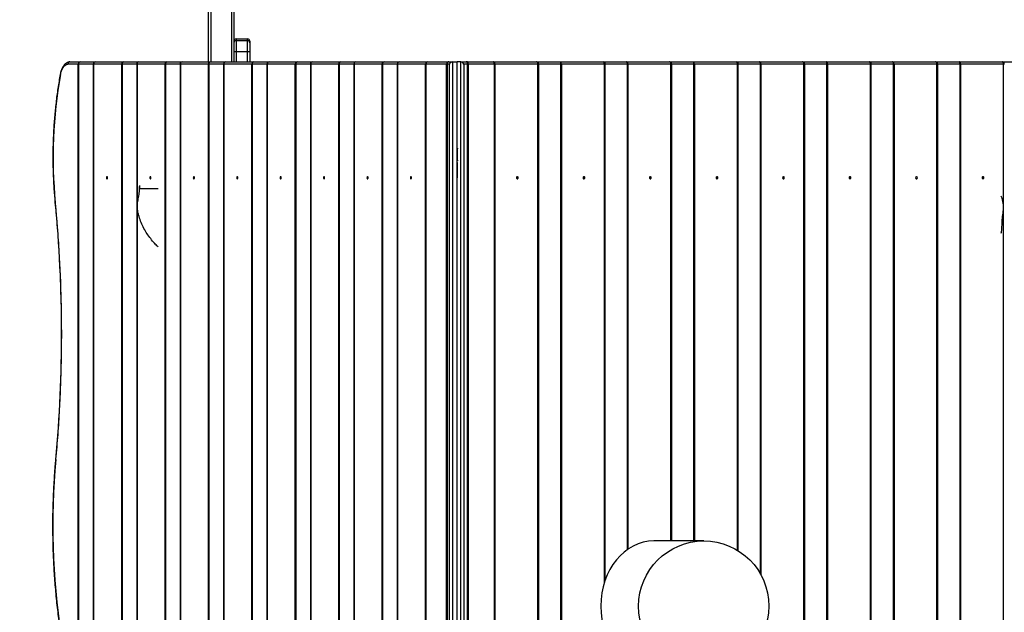
# Model space of a CAD drawing. Extents: x 168 to 1829, y 0 to 1080.
# Drawn here: x 775 to 972, y 330 to 449 of the extents above; entities that cross this region are included whole.
import ezdxf

# ---------------------------------------------------------------- set-up
doc = ezdxf.new("R2010")
doc.units = 0
doc.header["$MEASUREMENT"] = 0
doc.layers.get('0').update_dxf_attribs({"lineweight": 0})
doc.layers.add('VP-EQ', color=7, linetype='Continuous', lineweight=0)
doc.layers.add('VP-HIC', color=7, linetype='Continuous', lineweight=0)

msp = doc.modelspace()

# ---------------------------------------------------------------- linework, layer by layer
at = {"color": 8, "lineweight": 25, "true_color": 0x808080}
for p, q in [((817.47, 440.26), (817.47, 536.41)), ((813.28, 532.55), (813.28, 440.26)), ((818.34, 442.35), (818.34, 440.26)), ((820.65, 440.26), (820.65, 442.35)), ((789.84, 439.82), (786.91, 439.82)), ((789.9, 439.82), (789.84, 439.82)), ((798.51, 439.82), (795.58, 439.82)), ((798.57, 439.82), (798.51, 439.82)), ((807.18, 439.82), (804.25, 439.82)), ((807.24, 439.82), (807.18, 439.82)), ((815.85, 439.82), (812.91, 439.82)), ((815.9, 439.82), (815.85, 439.82)), ((824.51, 439.82), (821.58, 439.82)), ((824.57, 439.82), (824.51, 439.82)), ((833.18, 439.82), (830.25, 439.82)), ((833.24, 439.82), (833.18, 439.82)), ((841.85, 439.82), (838.92, 439.82)), ((841.9, 439.82), (841.85, 439.82)), ((850.51, 439.82), (847.58, 439.82)), ((850.57, 439.82), (850.51, 439.82)), ((878.59, 439.82), (878.75, 439.82)), ((883.18, 439.82), (878.75, 439.82)), ((891.87, 336.34), (891.87, 439.82)), ((891.87, 439.82), (892.03, 439.82)), ((896.46, 439.82), (892.03, 439.82)), ((896.46, 342.89), (896.46, 439.82)), ((896.57, 439.82), (896.57, 342.96)), ((905.15, 344.63), (905.15, 439.82)), ((905.15, 439.82), (905.3, 439.82)), ((909.74, 439.82), (905.3, 439.82)), ((909.74, 344.63), (909.74, 439.82)), ((909.84, 439.82), (909.84, 344.63)), ((918.43, 342.75), (918.43, 439.82)), ((918.43, 439.82), (918.58, 439.82)), ((923.02, 439.82), (918.58, 439.82)), ((923.02, 338.01), (923.02, 439.82)), ((923.12, 439.82), (923.12, 337.83)), ((931.71, 439.82), (931.86, 439.82)), ((936.3, 439.82), (931.86, 439.82)), ((944.99, 439.82), (945.14, 439.82)), ((949.58, 439.82), (945.14, 439.82)), ((958.26, 439.82), (958.42, 439.82)), ((962.86, 439.82), (958.42, 439.82)), ((971.54, 439.82), (971.7, 439.82)), ((862.53, 422.92), (862.5, 422.92)), ((862.54, 422.92), (862.53, 422.92)), ((862.5, 420.61), (862.53, 420.61)), ((862.53, 420.61), (862.54, 420.61))]:
    msp.add_line(p, q, dxfattribs=at)
at = {"color": 18, "lineweight": 25, "true_color": 0x000000}
for p, q in [((812.85, 440.26), (812.85, 532.59)), ((817.9, 453.23), (817.9, 440.26)), ((818.34, 444.84), (818.34, 444.53)), ((818.34, 444.84), (820.65, 444.84)), ((818.34, 444.53), (818.34, 442.35)), ((818.34, 444.53), (820.65, 444.53)), ((820.65, 444.53), (820.65, 444.84)), ((820.65, 442.35), (820.65, 444.53)), ((821.08, 444.41), (821.08, 444.09)), ((818.34, 442.35), (820.65, 442.35)), ((821.08, 444.09), (821.08, 442.35)), ((821.08, 442.35), (821.08, 440.26)), ((786.84, 439.82), (784.79, 439.82)), ((785.17, 440.26), (787.21, 440.26)), ((786.84, 238.46), (786.84, 439.82)), ((786.91, 439.82), (786.84, 439.82)), ((786.91, 439.82), (786.91, 238.46)), ((787.21, 440.26), (790.28, 440.26)), ((789.84, 439.82), (789.84, 238.46)), ((795.51, 439.82), (789.9, 439.82)), ((789.9, 439.82), (789.9, 238.46)), ((790.28, 440.26), (795.88, 440.26)), ((795.51, 238.46), (795.51, 439.82)), ((795.58, 439.82), (795.51, 439.82)), ((795.58, 439.82), (795.58, 238.46)), ((795.88, 440.26), (798.94, 440.26)), ((798.51, 439.82), (798.51, 238.46)), ((804.17, 439.82), (798.57, 439.82)), ((798.57, 439.82), (798.57, 238.46)), ((798.94, 440.26), (804.55, 440.26)), ((804.17, 238.46), (804.17, 439.82)), ((804.25, 439.82), (804.17, 439.82)), ((804.25, 439.82), (804.25, 238.46)), ((804.55, 440.26), (807.61, 440.26)), ((807.18, 439.82), (807.18, 238.46)), ((812.84, 439.82), (807.24, 439.82)), ((807.24, 439.82), (807.24, 238.46)), ((807.61, 440.26), (813.22, 440.26)), ((812.84, 238.46), (812.84, 439.82)), ((812.91, 439.82), (812.84, 439.82)), ((812.91, 439.82), (812.91, 238.46)), ((813.22, 440.26), (816.28, 440.26)), ((815.85, 439.82), (815.85, 238.46)), ((821.51, 439.82), (815.9, 439.82)), ((815.9, 439.82), (815.9, 238.46)), ((816.28, 440.26), (821.88, 440.26)), ((821.58, 439.82), (821.51, 439.82)), ((821.51, 238.46), (821.51, 439.82)), ((821.58, 439.82), (821.58, 238.46)), ((821.88, 440.26), (824.95, 440.26)), ((824.51, 439.82), (824.51, 238.46)), ((830.17, 439.82), (824.57, 439.82)), ((824.57, 439.82), (824.57, 238.46)), ((824.95, 440.26), (830.55, 440.26)), ((830.17, 238.46), (830.17, 439.82)), ((830.25, 439.82), (830.17, 439.82)), ((830.25, 439.82), (830.25, 238.46)), ((830.55, 440.26), (833.61, 440.26)), ((833.18, 439.82), (833.18, 238.46)), ((838.84, 439.82), (833.24, 439.82)), ((833.24, 439.82), (833.24, 238.46)), ((833.61, 440.26), (839.22, 440.26)), ((838.84, 238.46), (838.84, 439.82)), ((838.92, 439.82), (838.84, 439.82)), ((838.92, 439.82), (838.92, 238.46)), ((839.22, 440.26), (842.28, 440.26)), ((841.85, 439.82), (841.85, 238.46)), ((847.51, 439.82), (841.9, 439.82)), ((841.9, 439.82), (841.9, 238.46)), ((842.28, 440.26), (847.88, 440.26)), ((847.51, 238.46), (847.51, 439.82)), ((847.58, 439.82), (847.51, 439.82)), ((847.58, 439.82), (847.58, 238.46)), ((847.88, 440.26), (850.95, 440.26)), ((850.51, 439.82), (850.51, 238.46)), ((856.18, 439.82), (850.57, 439.82)), ((850.57, 439.82), (850.57, 238.46)), ((850.95, 440.26), (856.55, 440.26)), ((856.25, 439.82), (856.18, 439.82)), ((856.18, 238.46), (856.18, 439.82)), ((860.38, 439.82), (856.25, 439.82)), ((856.25, 439.82), (856.25, 238.46)), ((856.55, 440.26), (860.68, 440.26)), ((860.38, 238.46), (860.38, 439.82)), ((860.45, 439.82), (860.38, 439.82)), ((860.93, 439.82), (860.45, 439.82)), ((860.45, 439.82), (860.45, 238.46)), ((860.83, 440.26), (860.68, 440.26)), ((860.83, 440.26), (861.52, 440.26)), ((860.93, 238.46), (860.93, 439.82)), ((861.52, 440.26), (861.52, 238.03)), ((861.52, 440.26), (862.5, 440.26)), ((862.5, 238.03), (862.5, 440.26)), ((863.22, 440.26), (862.5, 440.26)), ((863.22, 238.03), (863.22, 440.26)), ((863.22, 440.26), (864.28, 440.26)), ((863.83, 439.82), (863.83, 238.46)), ((864.56, 439.82), (863.83, 439.82)), ((864.49, 440.26), (864.28, 440.26)), ((864.49, 440.26), (869.73, 440.26)), ((864.56, 238.46), (864.56, 439.82)), ((864.56, 439.82), (864.66, 439.82)), ((864.66, 439.82), (864.66, 238.46)), ((869.91, 439.82), (864.66, 439.82)), ((869.73, 440.26), (878.31, 440.26)), ((869.91, 238.46), (869.91, 439.82)), ((869.91, 439.82), (870.01, 439.82)), ((870.01, 439.82), (870.01, 238.46)), ((878.59, 439.82), (870.01, 439.82)), ((878.31, 440.26), (883.01, 440.26)), ((878.59, 238.46), (878.59, 439.82)), ((878.75, 238.46), (878.75, 439.82)), ((883.01, 440.26), (891.59, 440.26)), ((883.18, 238.46), (883.18, 439.82)), ((883.18, 439.82), (883.29, 439.82)), ((883.29, 439.82), (883.29, 238.46)), ((891.87, 439.82), (883.29, 439.82)), ((891.59, 440.26), (896.29, 440.26)), ((892.03, 336.8), (892.03, 439.82)), ((896.29, 440.26), (904.87, 440.26)), ((896.46, 439.82), (896.57, 439.82)), ((905.15, 439.82), (896.57, 439.82)), ((904.87, 440.26), (909.57, 440.26)), ((905.3, 344.63), (905.3, 439.82)), ((909.57, 440.26), (918.15, 440.26)), ((909.74, 439.82), (909.84, 439.82)), ((918.43, 439.82), (909.84, 439.82)), ((918.15, 440.26), (922.84, 440.26)), ((918.58, 342.65), (918.58, 439.82)), ((922.84, 440.26), (931.43, 440.26)), ((923.02, 439.82), (923.12, 439.82)), ((931.71, 439.82), (923.12, 439.82)), ((931.43, 440.26), (936.12, 440.26)), ((931.71, 238.46), (931.71, 439.82)), ((931.86, 238.46), (931.86, 439.82)), ((936.12, 440.26), (944.71, 440.26)), ((936.3, 238.46), (936.3, 439.82)), ((936.3, 439.82), (936.4, 439.82)), ((936.4, 439.82), (936.4, 238.46)), ((944.99, 439.82), (936.4, 439.82)), ((944.71, 440.26), (949.4, 440.26)), ((944.99, 238.46), (944.99, 439.82)), ((945.14, 238.46), (945.14, 439.82)), ((949.4, 440.26), (957.99, 440.26)), ((949.58, 238.46), (949.58, 439.82)), ((949.58, 439.82), (949.68, 439.82)), ((949.68, 439.82), (949.68, 238.46)), ((958.26, 439.82), (949.68, 439.82)), ((957.99, 440.26), (962.68, 440.26)), ((958.26, 238.46), (958.26, 439.82)), ((958.42, 238.46), (958.42, 439.82)), ((962.68, 440.26), (971.26, 440.26)), ((962.86, 238.46), (962.86, 439.82)), ((962.86, 439.82), (962.96, 439.82)), ((962.96, 439.82), (962.96, 238.46)), ((971.54, 439.82), (962.96, 439.82)), ((971.26, 440.26), (975.96, 440.26)), ((971.54, 238.46), (971.54, 439.82)), ((862.53, 420.61), (862.53, 422.92)), ((862.5, 420.18), (862.5, 417.14)), ((862.5, 414.11), (862.5, 417.14)), ((799.1, 414.98), (799.1, 415.57)), ((799.1, 414.98), (802.8, 414.98)), ((862.5, 332.64), (862.5, 345.64)), ((911.7, 344.63), (901.75, 344.63))]:
    msp.add_line(p, q, dxfattribs=at)
for points in [[(783.3, 437.74), (783.39, 438.14), (783.5, 438.5), (783.64, 438.83), (783.8, 439.12), (783.97, 439.37), (784.16, 439.56), (784.37, 439.71), (784.58, 439.79), (784.79, 439.82)], [(864.56, 439.82), (864.56, 439.91), (864.54, 439.99), (864.51, 440.06), (864.48, 440.13), (864.44, 440.18), (864.39, 440.22), (864.34, 440.25), (864.28, 440.26)], [(864.66, 439.82), (864.66, 439.91), (864.65, 439.99), (864.63, 440.06), (864.61, 440.13), (864.58, 440.18), (864.55, 440.22), (864.52, 440.25), (864.49, 440.26)], [(869.91, 439.82), (869.9, 439.91), (869.89, 439.99), (869.88, 440.06), (869.85, 440.13), (869.83, 440.18), (869.8, 440.22), (869.76, 440.25), (869.73, 440.26)], [(870.01, 439.82), (870, 439.91), (869.99, 439.99), (869.96, 440.06), (869.93, 440.13), (869.88, 440.18), (869.84, 440.22), (869.78, 440.25), (869.73, 440.26)], [(878.59, 439.82), (878.59, 439.91), (878.57, 439.99), (878.55, 440.06), (878.51, 440.13), (878.47, 440.18), (878.42, 440.22), (878.37, 440.25), (878.31, 440.26)], [(883.18, 439.82), (883.18, 439.91), (883.17, 439.99), (883.15, 440.06), (883.13, 440.13), (883.11, 440.18), (883.08, 440.22), (883.04, 440.25), (883.01, 440.26)], [(883.29, 439.82), (883.28, 439.91), (883.27, 439.99), (883.24, 440.06), (883.21, 440.13), (883.16, 440.18), (883.11, 440.22), (883.06, 440.25), (883.01, 440.26)], [(891.87, 439.82), (891.87, 439.91), (891.85, 439.99), (891.82, 440.06), (891.79, 440.13), (891.75, 440.18), (891.7, 440.22), (891.65, 440.25), (891.59, 440.26)], [(896.46, 439.82), (896.46, 439.91), (896.45, 439.99), (896.43, 440.06), (896.41, 440.13), (896.38, 440.18), (896.35, 440.22), (896.32, 440.25), (896.29, 440.26)], [(896.57, 439.82), (896.56, 439.91), (896.54, 439.99), (896.52, 440.06), (896.48, 440.13), (896.44, 440.18), (896.39, 440.22), (896.34, 440.25), (896.29, 440.26)], [(905.15, 439.82), (905.14, 439.91), (905.13, 439.99), (905.1, 440.06), (905.07, 440.13), (905.03, 440.18), (904.98, 440.22), (904.93, 440.25), (904.87, 440.26)], [(909.74, 439.82), (909.74, 439.91), (909.73, 439.99), (909.71, 440.06), (909.69, 440.13), (909.66, 440.18), (909.63, 440.22), (909.6, 440.25), (909.57, 440.26)], [(909.84, 439.82), (909.84, 439.91), (909.82, 439.99), (909.8, 440.06), (909.76, 440.13), (909.72, 440.18), (909.67, 440.22), (909.62, 440.25), (909.57, 440.26)], [(918.43, 439.82), (918.42, 439.91), (918.41, 439.99), (918.38, 440.06), (918.35, 440.13), (918.3, 440.18), (918.26, 440.22), (918.2, 440.25), (918.15, 440.26)], [(923.02, 439.82), (923.02, 439.91), (923.01, 439.99), (922.99, 440.06), (922.97, 440.13), (922.94, 440.18), (922.91, 440.22), (922.88, 440.25), (922.84, 440.26)], [(923.12, 439.82), (923.12, 439.91), (923.1, 439.99), (923.08, 440.06), (923.04, 440.13), (923, 440.18), (922.95, 440.22), (922.9, 440.25), (922.84, 440.26)], [(931.71, 439.82), (931.7, 439.91), (931.69, 439.99), (931.66, 440.06), (931.63, 440.13), (931.58, 440.18), (931.54, 440.22), (931.48, 440.25), (931.43, 440.26)], [(936.3, 439.82), (936.3, 439.91), (936.29, 439.99), (936.27, 440.06), (936.25, 440.13), (936.22, 440.18), (936.19, 440.22), (936.16, 440.25), (936.12, 440.26)], [(936.4, 439.82), (936.4, 439.91), (936.38, 439.99), (936.35, 440.06), (936.32, 440.13), (936.28, 440.18), (936.23, 440.22), (936.18, 440.25), (936.12, 440.26)], [(944.99, 439.82), (944.98, 439.91), (944.96, 439.99), (944.94, 440.06), (944.9, 440.13), (944.86, 440.18), (944.81, 440.22), (944.76, 440.25), (944.71, 440.26)], [(949.58, 439.82), (949.57, 439.91), (949.56, 439.99), (949.55, 440.06), (949.53, 440.13), (949.5, 440.18), (949.47, 440.22), (949.44, 440.25), (949.4, 440.26)], [(949.68, 439.82), (949.67, 439.91), (949.66, 439.99), (949.63, 440.06), (949.6, 440.13), (949.56, 440.18), (949.51, 440.22), (949.46, 440.25), (949.4, 440.26)], [(958.26, 439.82), (958.26, 439.91), (958.24, 439.99), (958.22, 440.06), (958.18, 440.13), (958.14, 440.18), (958.09, 440.22), (958.04, 440.25), (957.99, 440.26)], [(962.86, 439.82), (962.85, 439.91), (962.84, 439.99), (962.83, 440.06), (962.81, 440.13), (962.78, 440.18), (962.75, 440.22), (962.71, 440.25), (962.68, 440.26)], [(962.96, 439.82), (962.95, 439.91), (962.94, 439.99), (962.91, 440.06), (962.88, 440.13), (962.84, 440.18), (962.79, 440.22), (962.73, 440.25), (962.68, 440.26)], [(971.54, 439.82), (971.54, 439.91), (971.52, 439.99), (971.5, 440.06), (971.46, 440.13), (971.42, 440.18), (971.37, 440.22), (971.32, 440.25), (971.26, 440.26)], [(792.68, 417.14), (792.68, 417.23), (792.65, 417.3), (792.62, 417.34), (792.58, 417.36), (792.53, 417.34), (792.5, 417.3), (792.47, 417.23), (792.47, 417.14), (792.47, 417.06), (792.5, 416.99), (792.53, 416.94), (792.58, 416.93), (792.62, 416.94), (792.65, 416.99), (792.68, 417.06), (792.68, 417.14)], [(801.35, 417.14), (801.34, 417.23), (801.32, 417.3), (801.28, 417.34), (801.24, 417.36), (801.2, 417.34), (801.17, 417.3), (801.14, 417.23), (801.13, 417.14), (801.14, 417.06), (801.17, 416.99), (801.2, 416.94), (801.24, 416.93), (801.28, 416.94), (801.32, 416.99), (801.34, 417.06), (801.35, 417.14)], [(810.02, 417.14), (810.01, 417.23), (809.99, 417.3), (809.95, 417.34), (809.91, 417.36), (809.87, 417.34), (809.83, 417.3), (809.81, 417.23), (809.8, 417.14), (809.81, 417.06), (809.83, 416.99), (809.87, 416.94), (809.91, 416.93), (809.95, 416.94), (809.99, 416.99), (810.01, 417.06), (810.02, 417.14)], [(818.68, 417.14), (818.68, 417.23), (818.65, 417.3), (818.62, 417.34), (818.58, 417.36), (818.53, 417.34), (818.5, 417.3), (818.48, 417.23), (818.47, 417.14), (818.48, 417.06), (818.5, 416.99), (818.53, 416.94), (818.58, 416.93), (818.62, 416.94), (818.65, 416.99), (818.68, 417.06), (818.68, 417.14)], [(827.35, 417.14), (827.34, 417.23), (827.32, 417.3), (827.28, 417.34), (827.24, 417.36), (827.2, 417.34), (827.17, 417.3), (827.14, 417.23), (827.13, 417.14), (827.14, 417.06), (827.17, 416.99), (827.2, 416.94), (827.24, 416.93), (827.28, 416.94), (827.32, 416.99), (827.34, 417.06), (827.35, 417.14)], [(836.02, 417.14), (836.01, 417.23), (835.99, 417.3), (835.95, 417.34), (835.91, 417.36), (835.87, 417.34), (835.83, 417.3), (835.81, 417.23), (835.8, 417.14), (835.81, 417.06), (835.83, 416.99), (835.87, 416.94), (835.91, 416.93), (835.95, 416.94), (835.99, 416.99), (836.01, 417.06), (836.02, 417.14)], [(844.69, 417.14), (844.68, 417.23), (844.65, 417.3), (844.62, 417.34), (844.58, 417.36), (844.54, 417.34), (844.5, 417.3), (844.48, 417.23), (844.47, 417.14), (844.48, 417.06), (844.5, 416.99), (844.54, 416.94), (844.58, 416.93), (844.62, 416.94), (844.65, 416.99), (844.68, 417.06), (844.69, 417.14)], [(853.35, 417.14), (853.34, 417.23), (853.32, 417.3), (853.29, 417.34), (853.24, 417.36), (853.2, 417.34), (853.17, 417.3), (853.14, 417.23), (853.14, 417.14), (853.14, 417.06), (853.17, 416.99), (853.2, 416.94), (853.24, 416.93), (853.29, 416.94), (853.32, 416.99), (853.34, 417.06), (853.35, 417.14)], [(874.33, 417.14), (874.35, 417.06), (874.38, 416.99), (874.43, 416.94), (874.5, 416.93), (874.56, 416.94), (874.62, 416.99), (874.65, 417.06), (874.66, 417.14), (874.65, 417.23), (874.62, 417.3), (874.56, 417.34), (874.5, 417.36), (874.43, 417.34), (874.38, 417.3), (874.35, 417.23), (874.33, 417.14)], [(887.61, 417.14), (887.62, 417.06), (887.66, 416.99), (887.71, 416.94), (887.78, 416.93), (887.84, 416.94), (887.89, 416.99), (887.93, 417.06), (887.94, 417.14), (887.93, 417.23), (887.89, 417.3), (887.84, 417.34), (887.78, 417.36), (887.71, 417.34), (887.66, 417.3), (887.62, 417.23), (887.61, 417.14)], [(900.89, 417.14), (900.9, 417.06), (900.94, 416.99), (900.99, 416.94), (901.06, 416.93), (901.12, 416.94), (901.17, 416.99), (901.21, 417.06), (901.22, 417.14), (901.21, 417.23), (901.17, 417.3), (901.12, 417.34), (901.06, 417.36), (900.99, 417.34), (900.94, 417.3), (900.9, 417.23), (900.89, 417.14)], [(914.17, 417.14), (914.18, 417.06), (914.22, 416.99), (914.27, 416.94), (914.33, 416.93), (914.4, 416.94), (914.45, 416.99), (914.49, 417.06), (914.5, 417.14), (914.49, 417.23), (914.45, 417.3), (914.4, 417.34), (914.33, 417.36), (914.27, 417.34), (914.22, 417.3), (914.18, 417.23), (914.17, 417.14)], [(927.45, 417.14), (927.46, 417.06), (927.5, 416.99), (927.55, 416.94), (927.61, 416.93), (927.68, 416.94), (927.73, 416.99), (927.77, 417.06), (927.78, 417.14), (927.77, 417.23), (927.73, 417.3), (927.68, 417.34), (927.61, 417.36), (927.55, 417.34), (927.5, 417.3), (927.46, 417.23), (927.45, 417.14)], [(940.73, 417.14), (940.74, 417.06), (940.77, 416.99), (940.83, 416.94), (940.89, 416.93), (940.96, 416.94), (941.01, 416.99), (941.05, 417.06), (941.06, 417.14), (941.05, 417.23), (941.01, 417.3), (940.96, 417.34), (940.89, 417.36), (940.83, 417.34), (940.77, 417.3), (940.74, 417.23), (940.73, 417.14)], [(954, 417.14), (954.02, 417.06), (954.05, 416.99), (954.11, 416.94), (954.17, 416.93), (954.23, 416.94), (954.29, 416.99), (954.32, 417.06), (954.34, 417.14), (954.32, 417.23), (954.29, 417.3), (954.23, 417.34), (954.17, 417.36), (954.11, 417.34), (954.05, 417.3), (954.02, 417.23), (954, 417.14)], [(967.28, 417.14), (967.3, 417.06), (967.33, 416.99), (967.39, 416.94), (967.45, 416.93), (967.51, 416.94), (967.57, 416.99), (967.6, 417.06), (967.62, 417.14), (967.6, 417.23), (967.57, 417.3), (967.51, 417.34), (967.45, 417.36), (967.39, 417.34), (967.33, 417.3), (967.3, 417.23), (967.28, 417.14)]]:
    msp.add_lwpolyline(points, dxfattribs=at)
msp.add_circle((911.7, 331.62), 13, dxfattribs=at)
for points, knots in [([(818.34, 444.84), (818.1, 444.84), (817.9, 444.65), (817.9, 444.41), (817.9, 444.41), (817.9, 444.41), (817.9, 444.41)], [0, 0, 0, 0, 1, 1, 1, 2, 2, 2, 2]), ([(821.08, 444.41), (821.08, 444.65), (820.89, 444.84), (820.65, 444.84), (820.65, 444.84), (820.65, 444.84), (820.65, 444.84)], [0, 0, 0, 0, 1, 1, 1, 2, 2, 2, 2]), ([(785.17, 440.26), (785.12, 440.25), (785.06, 440.25), (785.01, 440.25), (784.93, 440.24), (784.86, 440.22), (784.78, 440.2), (784.71, 440.17), (784.63, 440.14), (784.56, 440.1), (784.49, 440.06), (784.42, 440.02), (784.35, 439.97), (784.28, 439.91), (784.21, 439.86), (784.15, 439.79), (784.08, 439.72), (784.02, 439.65), (783.96, 439.57), (783.89, 439.49), (783.83, 439.4), (783.78, 439.31), (783.72, 439.22), (783.67, 439.12), (783.62, 439.02), (783.57, 438.91), (783.53, 438.8), (783.48, 438.69), (783.44, 438.58), (783.4, 438.46), (783.37, 438.34), (783.34, 438.22), (783.31, 438.1), (783.28, 437.97), (783.27, 437.92), (783.26, 437.87), (783.25, 437.82)], [0, 0, 0, 0, 1, 1, 1, 2, 2, 2, 3, 3, 3, 4, 4, 4, 5, 5, 5, 6, 6, 6, 7, 7, 7, 8, 8, 8, 9, 9, 9, 10, 10, 10, 11, 11, 11, 12, 12, 12, 12]), ([(783.25, 437.82), (783.21, 437.58), (783.16, 437.33), (783.12, 437.09), (783.04, 436.62), (782.96, 436.15), (782.88, 435.68), (782.81, 435.21), (782.74, 434.74), (782.67, 434.26), (782.6, 433.79), (782.54, 433.31), (782.48, 432.83), (782.42, 432.35), (782.37, 431.87), (782.31, 431.38), (782.26, 430.9), (782.21, 430.42), (782.17, 429.93), (782.12, 429.45), (782.08, 428.96), (782.05, 428.47), (782.01, 427.98), (781.97, 427.49), (781.94, 427), (781.92, 426.51), (781.89, 426.02), (781.87, 425.53), (781.85, 425.04), (781.83, 424.54), (781.81, 424.05), (781.8, 423.56), (781.79, 423.07), (781.78, 422.57), (781.77, 422.08), (781.77, 421.58), (781.77, 421.09), (781.77, 420.6), (781.78, 420.1), (781.79, 419.61), (781.79, 419.12), (781.81, 418.62), (781.82, 418.13), (781.84, 417.64), (781.86, 417.14), (781.88, 416.65), (781.91, 416.16), (781.93, 415.67), (781.96, 415.18), (782, 414.69), (782.03, 414.2), (782.07, 413.71), (782.11, 413.25), (782.15, 412.79), (782.19, 412.33), (782.2, 412.27), (782.2, 412.22), (782.21, 412.16)], [0, 0, 0, 0, 1, 1, 1, 2, 2, 2, 3, 3, 3, 4, 4, 4, 5, 5, 5, 6, 6, 6, 7, 7, 7, 8, 8, 8, 9, 9, 9, 10, 10, 10, 11, 11, 11, 12, 12, 12, 13, 13, 13, 14, 14, 14, 15, 15, 15, 16, 16, 16, 17, 17, 17, 18, 18, 18, 19, 19, 19, 19]), ([(802.8, 403.32), (802.72, 403.4), (802.63, 403.48), (802.55, 403.56), (802.31, 403.78), (802.09, 404.02), (801.87, 404.27), (801.61, 404.57), (801.35, 404.89), (801.11, 405.21), (800.87, 405.54), (800.64, 405.87), (800.42, 406.22), (800.2, 406.57), (799.99, 406.94), (799.8, 407.31), (799.62, 407.68), (799.44, 408.07), (799.29, 408.46), (799.13, 408.87), (798.99, 409.28), (798.88, 409.71), (798.82, 409.92), (798.77, 410.14), (798.73, 410.36), (798.69, 410.58), (798.66, 410.81), (798.64, 411.03), (798.63, 411.21), (798.63, 411.39), (798.64, 411.57), (798.64, 411.76), (798.66, 411.94), (798.68, 412.12), (798.73, 412.48), (798.81, 412.85), (798.88, 413.21), (798.95, 413.6), (799, 413.99), (799.04, 414.38), (799.07, 414.78), (799.09, 415.17), (799.1, 415.57)], [0, 0, 0, 0, 1, 1, 1, 2, 2, 2, 3, 3, 3, 4, 4, 4, 5, 5, 5, 6, 6, 6, 7, 7, 7, 8, 8, 8, 9, 9, 9, 10, 10, 10, 11, 11, 11, 12, 12, 12, 13, 13, 13, 14, 14, 14, 14]), ([(971.03, 413.52), (971.09, 413.35), (971.16, 413.18), (971.21, 413), (971.27, 412.79), (971.33, 412.58), (971.37, 412.36), (971.41, 412.15), (971.45, 411.93), (971.47, 411.71), (971.49, 411.49), (971.49, 411.27), (971.49, 411.04), (971.48, 410.82), (971.45, 410.6), (971.43, 410.38), (971.37, 409.93), (971.3, 409.48), (971.26, 409.03), (971.21, 408.59), (971.19, 408.14), (971.18, 407.7), (971.16, 407.25), (971.15, 406.81), (971.09, 406.37), (971.07, 406.24), (971.05, 406.11), (971.03, 405.98)], [0, 0, 0, 0, 1, 1, 1, 2, 2, 2, 3, 3, 3, 4, 4, 4, 5, 5, 5, 6, 6, 6, 7, 7, 7, 8, 8, 8, 9, 9, 9, 9]), ([(782.21, 412.16), (782.25, 411.73), (782.29, 411.29), (782.33, 410.86), (782.4, 410.04), (782.48, 409.22), (782.54, 408.39), (782.61, 407.56), (782.68, 406.74), (782.74, 405.91), (782.8, 405.08), (782.85, 404.25), (782.91, 403.42), (782.96, 402.59), (783.01, 401.76), (783.05, 400.93), (783.1, 400.1), (783.14, 399.27), (783.18, 398.43), (783.22, 397.6), (783.25, 396.77), (783.28, 395.93), (783.31, 395.1), (783.34, 394.26), (783.36, 393.43), (783.38, 392.59), (783.4, 391.76), (783.42, 390.92), (783.43, 390.09), (783.44, 389.25), (783.45, 388.41), (783.46, 387.58), (783.46, 386.74), (783.46, 385.9), (783.46, 385.07), (783.46, 384.23), (783.45, 383.4), (783.44, 382.56), (783.43, 381.72), (783.41, 380.89), (783.4, 380.05), (783.38, 379.22), (783.36, 378.38), (783.33, 377.55), (783.31, 376.71), (783.28, 375.88), (783.25, 375.04), (783.21, 374.21), (783.17, 373.38), (783.14, 372.54), (783.09, 371.71), (783.05, 370.88), (783, 370.05), (782.95, 369.22), (782.9, 368.39), (782.85, 367.56), (782.79, 366.73), (782.73, 365.9), (782.67, 365.07), (782.6, 364.25), (782.54, 363.42), (782.47, 362.58), (782.39, 361.75), (782.32, 360.91)], [0, 0, 0, 0, 1, 1, 1, 2, 2, 2, 3, 3, 3, 4, 4, 4, 5, 5, 5, 6, 6, 6, 7, 7, 7, 8, 8, 8, 9, 9, 9, 10, 10, 10, 11, 11, 11, 12, 12, 12, 13, 13, 13, 14, 14, 14, 15, 15, 15, 16, 16, 16, 17, 17, 17, 18, 18, 18, 19, 19, 19, 20, 20, 20, 21, 21, 21, 21]), ([(782.32, 360.91), (782.29, 360.59), (782.26, 360.28), (782.23, 359.96), (782.18, 359.36), (782.13, 358.76), (782.09, 358.15), (782.05, 357.55), (782.01, 356.94), (781.97, 356.34), (781.93, 355.73), (781.9, 355.13), (781.87, 354.52), (781.84, 353.91), (781.82, 353.3), (781.8, 352.7), (781.78, 352.09), (781.76, 351.48), (781.75, 350.87), (781.73, 350.26), (781.72, 349.65), (781.72, 349.04), (781.71, 348.43), (781.71, 347.82), (781.71, 347.21), (781.71, 346.6), (781.72, 345.99), (781.73, 345.38), (781.74, 344.77), (781.75, 344.16), (781.77, 343.55), (781.78, 342.95), (781.8, 342.34), (781.83, 341.73), (781.85, 341.12), (781.88, 340.51), (781.91, 339.91), (781.95, 339.3), (781.98, 338.69), (782.02, 338.09), (782.06, 337.49), (782.11, 336.88), (782.15, 336.28), (782.2, 335.68), (782.25, 335.08), (782.31, 334.48), (782.36, 333.88), (782.42, 333.28), (782.48, 332.68), (782.54, 332.08), (782.61, 331.49), (782.68, 330.89), (782.75, 330.3), (782.82, 329.71), (782.9, 329.12), (782.98, 328.53), (783.06, 327.94), (783.14, 327.35), (783.22, 326.83), (783.3, 326.31), (783.38, 325.79)], [0, 0, 0, 0, 1, 1, 1, 2, 2, 2, 3, 3, 3, 4, 4, 4, 5, 5, 5, 6, 6, 6, 7, 7, 7, 8, 8, 8, 9, 9, 9, 10, 10, 10, 11, 11, 11, 12, 12, 12, 13, 13, 13, 14, 14, 14, 15, 15, 15, 16, 16, 16, 17, 17, 17, 18, 18, 18, 19, 19, 19, 20, 20, 20, 20]), ([(901.75, 344.63), (895.9, 344.63), (891.15, 338.8), (891.15, 331.62), (891.15, 324.44), (895.9, 318.62), (901.75, 318.62)], [0, 0, 0, 0, 1, 1, 1, 2, 2, 2, 2])]:
    msp.add_open_spline(points, degree=3, knots=knots, dxfattribs=at)
for points in [[(818.34, 444.53), (818.1, 444.53), (817.9, 444.33), (817.9, 444.09)], [(821.08, 444.09), (821.08, 444.33), (820.89, 444.53), (820.65, 444.53)], [(817.9, 442.35), (818.05, 442.35), (818.19, 442.34), (818.34, 442.35)], [(820.65, 442.35), (820.79, 442.34), (820.94, 442.35), (821.08, 442.35)], [(785.17, 440.26), (784.94, 440.24), (784.78, 440.05), (784.79, 439.82)], [(787.21, 440.26), (786.99, 440.24), (786.82, 440.05), (786.84, 439.82)], [(787.21, 440.26), (787.02, 440.21), (786.88, 440.02), (786.91, 439.82)], [(790.28, 440.26), (790.04, 440.26), (789.84, 440.06), (789.84, 439.82)], [(790.28, 440.26), (790.06, 440.24), (789.89, 440.05), (789.9, 439.82)], [(795.88, 440.26), (795.66, 440.24), (795.49, 440.05), (795.51, 439.82)], [(795.88, 440.26), (795.68, 440.21), (795.55, 440.02), (795.58, 439.82)], [(798.94, 440.26), (798.71, 440.26), (798.51, 440.06), (798.51, 439.82)], [(798.94, 440.26), (798.72, 440.24), (798.55, 440.05), (798.57, 439.82)], [(804.55, 440.26), (804.33, 440.24), (804.16, 440.05), (804.17, 439.82)], [(804.55, 440.26), (804.35, 440.21), (804.22, 440.02), (804.25, 439.82)], [(807.61, 440.26), (807.37, 440.26), (807.18, 440.06), (807.18, 439.82)], [(807.61, 440.26), (807.39, 440.24), (807.22, 440.05), (807.24, 439.82)], [(813.22, 440.26), (812.99, 440.24), (812.83, 440.05), (812.84, 439.82)], [(813.22, 440.26), (813.02, 440.21), (812.88, 440.02), (812.91, 439.82)], [(816.28, 440.26), (816.04, 440.26), (815.85, 440.06), (815.85, 439.82)], [(816.28, 440.26), (816.06, 440.24), (815.89, 440.05), (815.9, 439.82)], [(821.88, 440.26), (821.66, 440.24), (821.49, 440.05), (821.51, 439.82)], [(821.88, 440.26), (821.68, 440.21), (821.55, 440.02), (821.58, 439.82)], [(824.95, 440.26), (824.71, 440.26), (824.51, 440.06), (824.51, 439.82)], [(824.95, 440.26), (824.72, 440.24), (824.56, 440.05), (824.57, 439.82)], [(830.55, 440.26), (830.33, 440.24), (830.16, 440.05), (830.17, 439.82)], [(830.55, 440.26), (830.35, 440.21), (830.22, 440.02), (830.25, 439.82)], [(833.61, 440.26), (833.37, 440.26), (833.18, 440.06), (833.18, 439.82)], [(833.61, 440.26), (833.39, 440.24), (833.22, 440.05), (833.24, 439.82)], [(839.22, 440.26), (838.99, 440.24), (838.83, 440.05), (838.84, 439.82)], [(839.22, 440.26), (839.02, 440.21), (838.89, 440.02), (838.92, 439.82)], [(842.28, 440.26), (842.04, 440.26), (841.85, 440.06), (841.85, 439.82)], [(842.28, 440.26), (842.06, 440.24), (841.89, 440.05), (841.9, 439.82)], [(847.88, 440.26), (847.66, 440.24), (847.49, 440.05), (847.51, 439.82)], [(847.88, 440.26), (847.68, 440.21), (847.55, 440.02), (847.58, 439.82)], [(850.95, 440.26), (850.71, 440.26), (850.51, 440.06), (850.51, 439.82)], [(850.95, 440.26), (850.72, 440.24), (850.56, 440.05), (850.57, 439.82)], [(856.55, 440.26), (856.33, 440.24), (856.16, 440.05), (856.18, 439.82)], [(856.55, 440.26), (856.35, 440.21), (856.22, 440.02), (856.25, 439.82)], [(860.68, 440.26), (860.48, 440.21), (860.35, 440.02), (860.38, 439.82)], [(860.83, 440.26), (860.6, 440.24), (860.44, 440.05), (860.45, 439.82)], [(861.52, 440.26), (861.31, 440.26), (861.05, 440.06), (860.93, 439.82)], [(863.83, 439.82), (863.65, 440.06), (863.38, 440.26), (863.22, 440.26)], [(878.75, 439.82), (878.75, 440.06), (878.55, 440.26), (878.31, 440.26)], [(892.03, 439.82), (892.03, 440.06), (891.83, 440.26), (891.59, 440.26)], [(905.3, 439.82), (905.3, 440.06), (905.11, 440.26), (904.87, 440.26)], [(918.58, 439.82), (918.58, 440.06), (918.39, 440.26), (918.15, 440.26)], [(931.86, 439.82), (931.86, 440.06), (931.67, 440.26), (931.43, 440.26)], [(945.14, 439.82), (945.14, 440.06), (944.95, 440.26), (944.71, 440.26)], [(958.42, 439.82), (958.42, 440.06), (958.23, 440.26), (957.99, 440.26)], [(971.7, 439.82), (971.7, 440.06), (971.5, 440.26), (971.26, 440.26)], [(783.3, 437.74), (781.78, 429.32), (781.43, 420.72), (782.26, 412.2)], [(862.53, 423.01), (862.53, 422.98), (862.53, 422.95), (862.53, 422.92)], [(862.53, 420.61), (862.53, 420.58), (862.53, 420.56), (862.53, 420.53)], [(782.37, 360.87), (783.94, 377.95), (783.9, 395.13), (782.26, 412.2)], [(782.37, 360.87), (781.29, 349.2), (781.65, 337.44), (783.43, 325.86)]]:
    msp.add_open_spline(points, degree=3, dxfattribs=at)
at = {"color": 8, "lineweight": 25, "true_color": 0x808080}
for points in [[(783.25, 437.82), (783.25, 437.79), (783.27, 437.76), (783.3, 437.74)], [(782.26, 412.2), (782.24, 412.2), (782.22, 412.18), (782.21, 412.16)], [(782.32, 360.91), (782.33, 360.89), (782.35, 360.87), (782.37, 360.87)]]:
    msp.add_open_spline(points, degree=3, dxfattribs=at)
at = {"layer": 'VP-EQ', "color": 18, "lineweight": 25, "true_color": 0x000000}
msp.add_open_spline([(1186.7, 668.19), (1159.19, 759.83), (1074.84, 822.59), (979.16, 822.59), (979.16, 822.59), (944.8, 822.59), (944.8, 822.59), (916.24, 822.59), (887.96, 816.94), (861.59, 805.97), (852.57, 807.11), (843.49, 807.69), (834.4, 807.69), (834.4, 807.69), (783.57, 807.69), (783.57, 807.69), (663.9, 807.69), (566.89, 710.68), (566.89, 591.01), (566.89, 591.01), (566.89, 509), (566.89, 509), (559.48, 486.84), (555.7, 463.63), (555.7, 440.26), (555.7, 440.26), (555.7, 227.19), (555.7, 227.19), (555.7, 135), (614.03, 52.91), (701.09, 22.58), (730.97, 7.86), (763.8, 0.14), (797.11, 0), (797.11, 0), (831.49, 0.14), (831.49, 0.14), (853.98, 0.14), (876.33, 3.64), (897.74, 10.52), (897.74, 10.52), (984.01, 10.52), (984.01, 10.52), (1006.07, 10.52), (1028.01, 13.89), (1049.05, 20.51), (1049.05, 20.51), (1154.16, 20.51), (1154.16, 20.51), (1273.89, 15.71), (1374.85, 108.88), (1379.65, 228.61), (1379.76, 231.47), (1379.82, 234.33), (1379.82, 237.18), (1379.82, 237.18), (1379.82, 277.35), (1379.82, 277.35), (1379.82, 381.16), (1306.19, 470.39), (1204.27, 490.09), (1203.36, 493.92), (1202.35, 497.72), (1201.24, 501.5), (1202.9, 512.33), (1203.73, 523.27), (1203.73, 534.23), (1203.73, 534.23), (1203.73, 583.98), (1203.73, 583.98), (1203.73, 612.91), (1197.94, 641.54), (1186.7, 668.19)], degree=3, knots=[0, 0, 0, 0, 1, 1, 1, 2, 2, 2, 3, 3, 3, 4, 4, 4, 5, 5, 5, 6, 6, 6, 7, 7, 7, 8, 8, 8, 9, 9, 9, 10, 10, 10, 11, 11, 11, 12, 12, 12, 13, 13, 13, 14, 14, 14, 15, 15, 15, 16, 16, 16, 17, 17, 17, 18, 18, 18, 19, 19, 19, 20, 20, 20, 21, 21, 21, 22, 22, 22, 23, 23, 23, 24, 24, 24, 24], dxfattribs=at)
at = {"layer": 'VP-HIC', "color": 6, "lineweight": 25, "true_color": 0xff00ff}
msp.add_open_spline([(1186.7, 668.19), (1159.19, 759.83), (1074.84, 822.59), (979.16, 822.59), (979.16, 822.59), (944.8, 822.59), (944.8, 822.59), (916.24, 822.59), (887.96, 816.94), (861.59, 805.97), (852.57, 807.11), (843.49, 807.69), (834.4, 807.69), (834.4, 807.69), (783.57, 807.69), (783.57, 807.69), (663.9, 807.69), (566.89, 710.68), (566.89, 591.01), (566.89, 591.01), (566.89, 509), (566.89, 509), (559.48, 486.84), (555.7, 463.63), (555.7, 440.26), (555.7, 440.26), (555.7, 227.19), (555.7, 227.19), (555.7, 135), (614.03, 52.91), (701.09, 22.58), (730.97, 7.86), (763.8, 0.14), (797.11, 0), (797.11, 0), (831.49, 0.14), (831.49, 0.14), (853.98, 0.14), (876.33, 3.64), (897.74, 10.52), (897.74, 10.52), (984.01, 10.52), (984.01, 10.52), (1006.07, 10.52), (1028.01, 13.89), (1049.05, 20.51), (1049.05, 20.51), (1154.16, 20.51), (1154.16, 20.51), (1273.89, 15.71), (1374.85, 108.88), (1379.65, 228.61), (1379.76, 231.47), (1379.82, 234.33), (1379.82, 237.18), (1379.82, 237.18), (1379.82, 277.35), (1379.82, 277.35), (1379.82, 381.16), (1306.19, 470.39), (1204.27, 490.09), (1203.36, 493.92), (1202.35, 497.72), (1201.24, 501.5), (1202.9, 512.33), (1203.73, 523.27), (1203.73, 534.23), (1203.73, 534.23), (1203.73, 583.98), (1203.73, 583.98), (1203.73, 612.91), (1197.94, 641.54), (1186.7, 668.19)], degree=3, knots=[0, 0, 0, 0, 1, 1, 1, 2, 2, 2, 3, 3, 3, 4, 4, 4, 5, 5, 5, 6, 6, 6, 7, 7, 7, 8, 8, 8, 9, 9, 9, 10, 10, 10, 11, 11, 11, 12, 12, 12, 13, 13, 13, 14, 14, 14, 15, 15, 15, 16, 16, 16, 17, 17, 17, 18, 18, 18, 19, 19, 19, 20, 20, 20, 21, 21, 21, 22, 22, 22, 23, 23, 23, 24, 24, 24, 24], dxfattribs=at)

doc.saveas('drawing.dxf')
